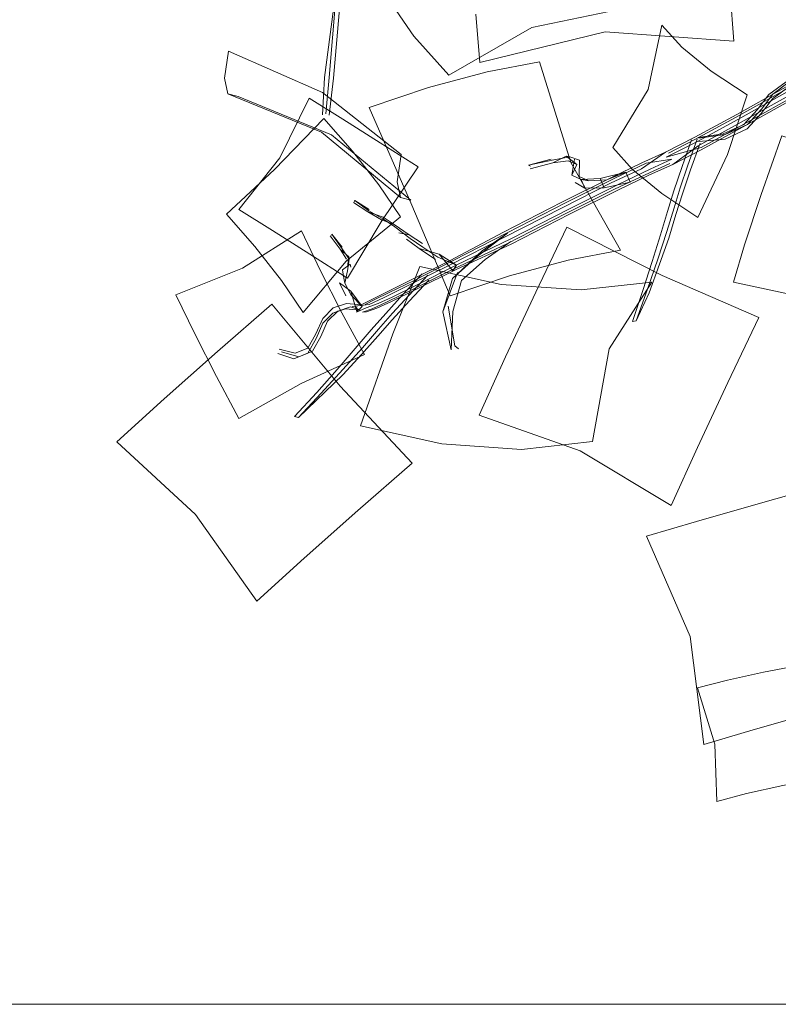
# Model space of a CAD drawing. Units: metres. Extents: x 0.37 to 5.17, y -2.58 to -0.58.
# Drawn here: x 0.91 to 0.99, y -1.02 to -0.91 of the extents above; entities that cross this region are included whole.
import ezdxf

# ---------------------------------------------------------------- set-up
doc = ezdxf.new("R2010")
doc.units = ezdxf.units.M
doc.header["$MEASUREMENT"] = 0

# ---------------------------------------------------------------- blocks, each defined once
blk = doc.blocks.new('942f9d9c-12d0-48e1-a724-df8e41bfd98c')
at = {"color": 18, "lineweight": 9, "true_color": 0x000000}
blk.add_lwpolyline([(0.56222, -1.01503), (1.3206, -1.01503), (1.3206, -0.67003), (1.3206, -1.01503), (0.56222, -1.01503), (0.56222, -0.67003), (1.3206, -0.67003), (0.56222, -0.67003)], close=True, dxfattribs=at)
blk = doc.blocks.new('2f62e1e9-843d-498c-80dd-efc35fc8d1e2')
at = {"color": 18, "lineweight": 9, "true_color": 0x000000}
blk.add_lwpolyline([(0.9342, -0.91547), (0.93534, -0.91576), (0.94552, -0.91995), (0.95422, -0.92709), (0.95308, -0.92679)], dxfattribs=at)
blk = doc.blocks.new('ab2515c9-0ca3-4f3c-bcda-d97e1980b7a6')
at = {"color": 18, "lineweight": 9, "true_color": 0x000000}
for points in [[(0.95317, -0.92211), (0.94454, -0.91531), (0.93428, -0.91079), (0.93383, -0.91376), (0.9342, -0.91547)], [(0.9342, -0.91547), (0.94444, -0.91967), (0.95308, -0.92679)]]:
    blk.add_lwpolyline(points, dxfattribs=at)
blk = doc.blocks.new('9b0ee309-9cdf-4560-a0e8-09154df67923')
at = {"color": 18, "lineweight": 9, "true_color": 0x000000}
for points in [[(1.008, -0.90831), (1.00045, -0.91242), (0.99032, -0.91809), (0.98563, -0.92064)], [(0.98563, -0.92064), (0.98216, -0.92241), (0.98596, -0.92134), (0.99063, -0.91879)]]:
    blk.add_lwpolyline(points, dxfattribs=at)
blk = doc.blocks.new('cae8e6ab-312e-46b7-8e7a-4997a5559e72')
at = {"color": 18, "lineweight": 9, "true_color": 0x000000}
for points in [[(1.00752, -0.90796), (1.00001, -0.91205), (0.98987, -0.91772), (0.9853, -0.92021), (0.98209, -0.92185), (0.97943, -0.92366), (0.97606, -0.92525)], [(0.98229, -0.92833), (0.983, -0.92607), (0.98389, -0.92343), (0.98493, -0.92051)], [(0.98585, -0.92086), (0.98481, -0.92378), (0.98392, -0.92642), (0.98321, -0.92868), (0.98243, -0.93124)]]:
    blk.add_lwpolyline(points, dxfattribs=at)
blk = doc.blocks.new('254402ab-db07-43e0-a3af-24f27224e99a')
at = {"color": 18, "lineweight": 9, "true_color": 0x000000}
blk.add_lwpolyline([(0.9648, -0.93184), (0.97117, -0.92857), (0.97648, -0.92591), (0.97985, -0.92431), (0.98254, -0.92308)], dxfattribs=at)
blk = doc.blocks.new('bc0fc2e6-78d2-498d-aeef-c89fc71dff0c')
at = {"color": 18, "lineweight": 9, "true_color": 0x000000}
blk.add_lwpolyline([(0.98209, -0.92185), (0.97949, -0.92303), (0.97609, -0.92465), (0.97074, -0.92733)], dxfattribs=at)
blk = doc.blocks.new('63c0e117-3e7f-46c9-aca9-ea76dcb03060')
at = {"color": 18, "lineweight": 9, "true_color": 0x000000}
for points in [[(0.97693, -0.92595), (0.98032, -0.92434), (0.98286, -0.92318), (0.98564, -0.92117), (0.99004, -0.91876), (1.00018, -0.91309)], [(1.00063, -0.91346), (0.99049, -0.91913), (0.98597, -0.9216), (0.98286, -0.92318)], [(0.98221, -0.93054), (0.98301, -0.92795), (0.98369, -0.92576), (0.98453, -0.92326), (0.98555, -0.92042)], [(0.99073, -0.93199), (0.9895, -0.93606), (1.00091, -0.9385), (1.01098, -0.94431), (1.01221, -0.94024)]]:
    blk.add_lwpolyline(points, dxfattribs=at)
blk = doc.blocks.new('5db6f118-c14e-4b4e-9626-af1712d79f80')
at = {"color": 18, "lineweight": 9, "true_color": 0x000000}
blk.add_line((0.9853, -0.92047), (0.9824, -0.92195), dxfattribs=at)
for points in [[(0.99987, -0.91239), (0.98973, -0.91806), (0.9853, -0.92047)], [(0.98545, -0.96224), (0.98001, -0.96385), (0.98478, -0.9748), (0.98625, -0.98662), (0.99168, -0.98501)]]:
    blk.add_lwpolyline(points, dxfattribs=at)
blk = doc.blocks.new('8701c6c4-8401-420a-80af-0776e0c5e14a')
at = {"color": 18, "lineweight": 9, "true_color": 0x000000}
blk.add_lwpolyline([(0.96516, -0.93133), (0.97156, -0.92805), (0.97696, -0.92534), (0.98038, -0.92372), (0.98278, -0.92262), (0.97997, -0.92306), (0.97654, -0.92469), (0.97114, -0.9274), (0.96475, -0.93068)], dxfattribs=at)
blk = doc.blocks.new('bc419050-d106-4815-9228-ffad37d68240')
at = {"color": 18, "lineweight": 9, "true_color": 0x000000}
blk.add_line((0.94684, -0.8956), (0.94527, -0.91369), dxfattribs=at)
blk = doc.blocks.new('7f015fa9-cf41-4c53-9c66-4ec2b55b8c69')
at = {"color": 18, "lineweight": 9, "true_color": 0x000000}
blk.add_lwpolyline([(0.94612, -0.90957), (0.94766, -0.89176)], dxfattribs=at)
blk = doc.blocks.new('9703c20f-5c9c-4980-8d4f-52fde7abad2e')
at = {"color": 18, "lineweight": 9, "true_color": 0x000000}
blk.add_line((1.00076, -0.91312), (0.99063, -0.91879), dxfattribs=at)
blk = doc.blocks.new('19a869e3-7729-4718-9b2f-94613cf31443')
at = {"color": 18, "lineweight": 9, "true_color": 0x000000}
for points in [[(0.94766, -0.89176), (0.94478, -0.91367)], [(0.95308, -0.92679), (0.95272, -0.92508), (0.95317, -0.92211)]]:
    blk.add_lwpolyline(points, dxfattribs=at)
blk = doc.blocks.new('79665480-dfe5-40da-a435-11292d704c08')
at = {"color": 18, "lineweight": 9, "true_color": 0x000000}
blk.add_lwpolyline([(0.96134, -0.90676), (0.96177, -0.91205), (0.97548, -0.9087), (0.98956, -0.90972), (0.98913, -0.90443)], dxfattribs=at)
blk = doc.blocks.new('cd710ba4-013e-4604-9c75-e2c70b61e760')
at = {"color": 18, "lineweight": 9, "true_color": 0x000000}
blk.add_line((0.97775, -0.92404), (0.97821, -0.92511), dxfattribs=at)
blk.add_lwpolyline([(0.97492, -0.92471), (0.97775, -0.92404), (0.97565, -0.92488), (0.97367, -0.92497)], dxfattribs=at)
blk = doc.blocks.new('3a8e1b59-c6a0-4fbc-9bd6-b8ff5ff56e37')
at = {"color": 18, "lineweight": 9, "true_color": 0x000000}
blk.add_lwpolyline([(0.97325, -0.92577), (0.97285, -0.92482), (0.97492, -0.92471), (0.97537, -0.92574), (0.97821, -0.92511)], dxfattribs=at)
blk = doc.blocks.new('b4b4ab15-e128-42b6-8015-c526e86a4933')
at = {"color": 18, "lineweight": 9, "true_color": 0x000000}
blk.add_lwpolyline([(0.97606, -0.92525), (0.97076, -0.92792), (0.96439, -0.93119), (0.95851, -0.93415), (0.95413, -0.93633)], dxfattribs=at)
blk = doc.blocks.new('f33d1098-1dc4-4ecd-9e9a-66ec58169a27')
at = {"color": 18, "lineweight": 9, "true_color": 0x000000}
blk.add_lwpolyline([(0.98229, -0.92833), (0.98151, -0.93089), (0.98063, -0.93379), (0.97961, -0.93697), (0.97845, -0.94036)], dxfattribs=at)
blk = doc.blocks.new('7bc3b123-3a24-4823-ac2a-11a91e1f165d')
at = {"color": 18, "lineweight": 9, "true_color": 0x000000}
blk.add_line((0.97693, -0.92595), (0.97157, -0.92864), dxfattribs=at)
blk = doc.blocks.new('ed99d85f-9d76-418e-a114-4e78a9cba0cc')
at = {"color": 18, "lineweight": 9, "true_color": 0x000000}
blk.add_lwpolyline([(0.97537, -0.92574), (0.97325, -0.92577), (0.97219, -0.92517)], dxfattribs=at)
blk = doc.blocks.new('12e2dac9-e02d-45be-a2d3-b8e096810656')
at = {"color": 18, "lineweight": 9, "true_color": 0x000000}
blk.add_lwpolyline([(1.00591, -0.98097), (1.00312, -0.96953), (0.99968, -0.95819), (0.99222, -0.96029), (0.98545, -0.96224)], dxfattribs=at)
blk = doc.blocks.new('797c5041-d635-4633-a2fd-950a27845daf')
at = {"color": 18, "lineweight": 9, "true_color": 0x000000}
blk.add_lwpolyline([(1.01627, -0.9283), (1.00585, -0.92356), (0.99479, -0.92005), (0.99255, -0.92648), (0.99073, -0.93199)], dxfattribs=at)
blk = doc.blocks.new('9af339cc-0e1a-4ccf-8fa7-9ef84bced07c')
at = {"color": 18, "lineweight": 9, "true_color": 0x000000}
blk.add_lwpolyline([(0.99168, -0.98501), (0.99846, -0.98307), (1.00591, -0.98097)], dxfattribs=at)
blk = doc.blocks.new('e30ac747-8064-48a5-8d7e-ff1ebc73e36e')
at = {"color": 18, "lineweight": 9, "true_color": 0x000000}
blk.add_lwpolyline([(0.99101, -0.91931), (0.99255, -0.91763), (0.99379, -0.916), (0.99559, -0.91467), (0.99783, -0.91369), (1.0004, -0.91314)], dxfattribs=at)
blk = doc.blocks.new('15d1d280-3ad3-44ba-969d-c5813a9c6410')
at = {"color": 18, "lineweight": 9, "true_color": 0x000000}
blk.add_lwpolyline([(0.98386, -0.91037), (0.98169, -0.90796), (0.98017, -0.91501), (0.9763, -0.92135), (0.97847, -0.92376)], dxfattribs=at)
blk = doc.blocks.new('85206107-5951-4ec4-88df-eddf520b6971')
at = {"color": 18, "lineweight": 9, "true_color": 0x000000}
blk.add_lwpolyline([(1.0004, -0.91314), (0.99785, -0.91319), (0.99561, -0.91417), (0.99381, -0.91551), (0.99257, -0.91714), (0.99103, -0.91882), (0.98861, -0.91993)], dxfattribs=at)
blk = doc.blocks.new('081012cf-9f2a-4b43-bbee-29bf54a30ecf')
at = {"color": 18, "lineweight": 9, "true_color": 0x000000}
blk.add_line((0.94493, -0.91765), (0.94527, -0.91369), dxfattribs=at)
blk.add_lwpolyline([(0.94529, -0.91781), (0.94576, -0.91375), (0.94612, -0.90957)], dxfattribs=at)
blk = doc.blocks.new('cb6ee5b0-5b59-4ef5-afc3-645613e2f759')
at = {"color": 18, "lineweight": 9, "true_color": 0x000000}
blk.add_lwpolyline([(0.97887, -0.94028), (0.9803, -0.93723), (0.98143, -0.93409), (0.98243, -0.93124)], dxfattribs=at)
blk = doc.blocks.new('f4eeb409-9a09-4046-af46-5a9de2e6f9d5')
at = {"color": 18, "lineweight": 9, "true_color": 0x000000}
for points in [[(0.99761, -0.91312), (0.99526, -0.91414), (0.99338, -0.91555), (0.99211, -0.91721), (0.99064, -0.91881), (0.98839, -0.91985)], [(0.95851, -0.93369), (0.96436, -0.93061), (0.97074, -0.92733)]]:
    blk.add_lwpolyline(points, dxfattribs=at)
blk = doc.blocks.new('4f5516ba-a2e0-463d-9b2f-4c51698d9cff')
at = {"color": 18, "lineweight": 9, "true_color": 0x000000}
blk.add_line((0.94455, -0.91775), (0.94478, -0.91367), dxfattribs=at)
blk = doc.blocks.new('fc8e1696-147d-4665-968c-6826106b83ec')
at = {"color": 18, "lineweight": 9, "true_color": 0x000000}
blk.add_lwpolyline([(0.97887, -0.94028), (0.98009, -0.93684), (0.98122, -0.93356), (0.98221, -0.93054)], dxfattribs=at)
blk = doc.blocks.new('f2ffeca4-bb07-4be7-bcff-cd4f891f0039')
at = {"color": 18, "lineweight": 9, "true_color": 0x000000}
blk.add_lwpolyline([(0.95048, -0.93891), (0.95208, -0.93818), (0.95485, -0.93683), (0.95916, -0.93467), (0.96519, -0.93191), (0.97157, -0.92864)], dxfattribs=at)
blk = doc.blocks.new('681201b7-14c3-4228-9b6a-5244c6c63bf2')
at = {"color": 18, "lineweight": 9, "true_color": 0x000000}
for p, q in [((0.97285, -0.92482), (0.97184, -0.92436)), ((0.97367, -0.92497), (0.97285, -0.92482))]:
    blk.add_line(p, q, dxfattribs=at)
blk = doc.blocks.new('c33a3b16-7b37-428d-9bbb-aa8e200e408c')
at = {"color": 18, "lineweight": 9, "true_color": 0x000000}
blk.add_lwpolyline([(0.97162, -0.92237), (0.97266, -0.92272), (0.97262, -0.92452), (0.97367, -0.92497)], dxfattribs=at)
blk = doc.blocks.new('0d36600b-6fde-43fc-b55b-cca3beed4ad7')
at = {"color": 18, "lineweight": 9, "true_color": 0x000000}
blk.add_lwpolyline([(0.98886, -0.97958), (0.98558, -0.98044), (0.98747, -0.98658), (0.98768, -0.99284), (0.99095, -0.99198)], dxfattribs=at)
blk = doc.blocks.new('f118b17a-4d51-4b42-b51a-1ae0c028218f')
at = {"color": 18, "lineweight": 9, "true_color": 0x000000}
blk.add_lwpolyline([(0.96633, -0.95435), (0.97407, -0.9535), (0.9759, -0.94334), (0.98057, -0.93606), (0.97283, -0.93691)], dxfattribs=at)
blk = doc.blocks.new('c7823fef-a3b1-4290-b871-555087ba1260')
at = {"color": 18, "lineweight": 9, "true_color": 0x000000}
blk.add_lwpolyline([(0.97847, -0.92376), (0.98168, -0.92638), (0.98561, -0.92898)], dxfattribs=at)
blk = doc.blocks.new('572b2be0-6854-409a-9e21-fc6d9352fffc')
at = {"color": 18, "lineweight": 9, "true_color": 0x000000}
blk.add_lwpolyline([(0.9648, -0.93184), (0.95884, -0.93464), (0.95447, -0.93682), (0.95164, -0.93821)], dxfattribs=at)
blk = doc.blocks.new('d3984dba-f079-49c8-b52f-88752073ef7b')
at = {"color": 18, "lineweight": 9, "true_color": 0x000000}
for points in [[(0.95771, -0.9393), (0.95877, -0.93565), (0.96202, -0.93265), (0.96477, -0.9307), (0.96146, -0.93327)], [(0.9642, -0.93133)]]:
    blk.add_lwpolyline(points, dxfattribs=at)
blk = doc.blocks.new('89c4fb19-fd11-4251-876e-63069c4a4e6b')
at = {"color": 18, "lineweight": 9, "true_color": 0x000000}
blk.add_lwpolyline([(0.96458, -0.94424), (0.96167, -0.95061), (0.97274, -0.9545), (0.98268, -0.9605), (0.98559, -0.95413)], dxfattribs=at)
blk = doc.blocks.new('5f00cdbc-4ed1-4c4a-873c-37c4fb71010e')
at = {"color": 18, "lineweight": 9, "true_color": 0x000000}
blk.add_lwpolyline([(0.97212, -0.92262), (0.97184, -0.92436), (0.97237, -0.92318)], dxfattribs=at)
blk = doc.blocks.new('94df70f0-45e2-4100-9474-856f0c1f2045')
at = {"color": 18, "lineweight": 9, "true_color": 0x000000}
blk.add_lwpolyline([(0.95977, -0.93588), (0.96235, -0.9336), (0.96514, -0.93163)], dxfattribs=at)
blk = doc.blocks.new('1ecc7264-0317-4f06-b518-4a779633e783')
at = {"color": 18, "lineweight": 9, "true_color": 0x000000}
blk.add_lwpolyline([(0.95183, -0.93721), (0.95456, -0.93587), (0.95884, -0.93371), (0.96475, -0.93068)], dxfattribs=at)
blk = doc.blocks.new('6e811896-c9e7-4a53-b3be-d085d19f6e64')
at = {"color": 18, "lineweight": 9, "true_color": 0x000000}
blk.add_line((0.96516, -0.93133), (0.95916, -0.93421), dxfattribs=at)
blk = doc.blocks.new('3ad39b35-02ff-4f2c-a02d-1f133121f760')
at = {"color": 18, "lineweight": 9, "true_color": 0x000000}
blk.add_lwpolyline([(0.99912, -0.99031), (0.99814, -0.98422), (0.99702, -0.97791), (0.9928, -0.97871), (0.98886, -0.97958)], dxfattribs=at)
blk = doc.blocks.new('ee943066-e95b-47c0-b902-375e429de95c')
at = {"color": 18, "lineweight": 9, "true_color": 0x000000}
blk.add_lwpolyline([(0.99229, -0.93993), (0.9817, -0.93532), (0.97128, -0.93004), (0.96789, -0.93715), (0.96458, -0.94424)], dxfattribs=at)
blk = doc.blocks.new('0fa3138d-6955-412a-b871-3629edea0186')
at = {"color": 18, "lineweight": 9, "true_color": 0x000000}
blk.add_line((0.97845, -0.94036), (0.97887, -0.94028), dxfattribs=at)
blk = doc.blocks.new('df1222e0-a437-4e24-a1d9-205dad586fb4')
at = {"color": 18, "lineweight": 9, "true_color": 0x000000}
for points in [[(0.95454, -0.90916), (0.95837, -0.91344), (0.96745, -0.90821), (0.97698, -0.90625), (0.97315, -0.90197)], [(0.95519, -0.93434), (0.95223, -0.94173), (0.94869, -0.95177), (0.95759, -0.95375), (0.96633, -0.95435)]]:
    blk.add_lwpolyline(points, dxfattribs=at)
blk = doc.blocks.new('ebe34949-9a59-4710-8af2-294f50251504')
at = {"color": 18, "lineweight": 9, "true_color": 0x000000}
for points in [[(0.98572, -0.92069), (0.98859, -0.92043), (0.99101, -0.91931)], [(0.99095, -0.99198), (0.9949, -0.99111), (0.99912, -0.99031)]]:
    blk.add_lwpolyline(points, dxfattribs=at)
blk = doc.blocks.new('5e216cb2-52ac-4d84-a933-832b29260e75')
at = {"color": 18, "lineweight": 9, "true_color": 0x000000}
blk.add_line((0.96146, -0.93327), (0.95877, -0.93565), dxfattribs=at)
blk = doc.blocks.new('d451e57f-f4b9-49d3-ad60-6fbfc430b913')
at = {"color": 18, "lineweight": 9, "true_color": 0x000000}
blk.add_lwpolyline([(0.98559, -0.95413), (0.9889, -0.94704), (0.99229, -0.93993)], dxfattribs=at)
blk = doc.blocks.new('7c092847-1558-4d16-bb88-cfbdbe0105d5')
at = {"color": 18, "lineweight": 9, "true_color": 0x000000}
blk.add_line((0.98564, -0.92024), (0.98839, -0.91985), dxfattribs=at)
blk.add_lwpolyline([(0.9498, -0.93802), (0.9514, -0.93724), (0.95418, -0.93586), (0.95851, -0.93369)], dxfattribs=at)
blk = doc.blocks.new('bd8d241c-0e8d-412c-8bbc-ae2797520573')
at = {"color": 18, "lineweight": 9, "true_color": 0x000000}
blk.add_line((0.9592, -0.9342), (0.9588, -0.93483), dxfattribs=at)
for points in [[(0.95691, -0.9336), (0.95514, -0.93239), (0.95373, -0.93136)], [(0.95514, -0.93239), (0.9573, -0.93299), (0.9588, -0.93483)], [(0.9573, -0.93299), (0.9592, -0.9342), (0.95718, -0.93334), (0.95552, -0.93223)]]:
    blk.add_lwpolyline(points, dxfattribs=at)
blk = doc.blocks.new('d163ce13-3868-47e7-aecd-b439c798b50a')
at = {"color": 18, "lineweight": 9, "true_color": 0x000000}
blk.add_line((0.98573, -0.92031), (0.98861, -0.91993), dxfattribs=at)
blk.add_lwpolyline([(0.95916, -0.93421), (0.9549, -0.93636), (0.95218, -0.93769), (0.95063, -0.93841)], dxfattribs=at)
blk = doc.blocks.new('f3fb2351-ccce-4c8e-90ec-872d512e04f5')
at = {"color": 18, "lineweight": 9, "true_color": 0x000000}
blk.add_lwpolyline([(0.98561, -0.92898), (0.98885, -0.92212), (0.991, -0.91559), (0.98707, -0.91299), (0.98386, -0.91037)], dxfattribs=at)
blk = doc.blocks.new('ae0884f2-70bf-4325-aa57-d06dff83269d')
at = {"color": 18, "lineweight": 9, "true_color": 0x000000}
blk.add_line((0.95549, -0.93183), (0.95404, -0.93088), dxfattribs=at)
blk = doc.blocks.new('26ff9dc2-63f7-4bd9-ad7d-3325736ffdd5')
at = {"color": 18, "lineweight": 9, "true_color": 0x000000}
blk.add_lwpolyline([(0.95121, -0.92916), (0.95246, -0.93002), (0.95415, -0.93129), (0.95552, -0.93223)], dxfattribs=at)
blk = doc.blocks.new('4c37e5f9-1c23-4628-821b-435a9b4a7a09')
at = {"color": 18, "lineweight": 9, "true_color": 0x000000}
for points in [[(0.96576, -0.88982), (0.95698, -0.89289), (0.94715, -0.89701), (0.95067, -0.9035), (0.95454, -0.90916)], [(0.96974, -0.92302), (0.97121, -0.9223), (0.97237, -0.92318), (0.97143, -0.92278)], [(0.95238, -0.92974), (0.95404, -0.93088), (0.95289, -0.93066)]]:
    blk.add_lwpolyline(points, dxfattribs=at)
blk = doc.blocks.new('915ed9f1-21b5-49d5-bd12-ce89428ded44')
at = {"color": 18, "lineweight": 9, "true_color": 0x000000}
blk.add_lwpolyline([(0.95617, -0.93584), (0.95405, -0.9381), (0.95216, -0.94017), (0.9506, -0.94196), (0.94883, -0.94399)], dxfattribs=at)
blk = doc.blocks.new('980d5df3-e7a1-41eb-83cb-a4d0f54af640')
at = {"color": 18, "lineweight": 9, "true_color": 0x000000}
blk.add_lwpolyline([(0.94989, -0.94127), (0.95146, -0.93948), (0.95334, -0.93741), (0.95547, -0.93515)], dxfattribs=at)
blk = doc.blocks.new('d8f330b9-38a8-4a77-8bda-8e909e787cfb')
at = {"color": 18, "lineweight": 9, "true_color": 0x000000}
blk.add_lwpolyline([(0.95861, -0.94348), (0.95879, -0.93927), (0.95977, -0.93588)], dxfattribs=at)
blk = doc.blocks.new('ea1610f4-4e31-4ef3-82df-36b95e931022')
at = {"color": 18, "lineweight": 9, "true_color": 0x000000}
for points in [[(0.94891, -0.94325), (0.95069, -0.9412), (0.95221, -0.93947), (0.954, -0.93751), (0.95607, -0.9353)], [(0.95861, -0.94348), (0.95771, -0.9393), (0.95933, -0.93502)], [(0.9478, -0.93873), (0.94965, -0.93852), (0.95129, -0.93773), (0.95413, -0.93633)]]:
    blk.add_lwpolyline(points, dxfattribs=at)
blk = doc.blocks.new('0b9c06c4-78ca-462b-95a9-bdf961a867ee')
at = {"color": 18, "lineweight": 9, "true_color": 0x000000}
blk.add_lwpolyline([(0.97716, -0.93257), (0.97172, -0.92297), (0.9683, -0.91197), (0.96258, -0.91307), (0.95616, -0.91479)], dxfattribs=at)
blk = doc.blocks.new('9c050163-f28e-4ee3-88b8-af9216767059')
at = {"color": 18, "lineweight": 9, "true_color": 0x000000}
blk.add_line((0.97162, -0.92237), (0.97121, -0.9223), dxfattribs=at)
blk = doc.blocks.new('90a5de9f-1cbd-4219-8ce9-fd00ca1a180e')
at = {"color": 18, "lineweight": 9, "true_color": 0x000000}
for points in [[(0.96955, -0.92261), (0.96708, -0.92328), (0.96984, -0.92268), (0.97162, -0.92237)], [(0.96725, -0.92367), (0.96974, -0.92302), (0.97143, -0.92278)]]:
    blk.add_lwpolyline(points, dxfattribs=at)
blk = doc.blocks.new('4500e38d-bcdb-4f10-be7f-d45089e685d3')
at = {"color": 18, "lineweight": 9, "true_color": 0x000000}
for points in [[(0.94677, -0.91824), (0.9431, -0.91595), (0.93987, -0.92246), (0.9354, -0.92813), (0.93907, -0.93042)], [(0.94952, -0.92837), (0.95119, -0.92896), (0.95238, -0.92974), (0.95102, -0.92925)]]:
    blk.add_lwpolyline(points, dxfattribs=at)
blk = doc.blocks.new('8f2321fd-9e1f-482d-9173-8fce13f8b0ab')
at = {"color": 18, "lineweight": 9, "true_color": 0x000000}
blk.add_lwpolyline([(0.95828, -0.93867), (0.95904, -0.94301)], dxfattribs=at)
blk = doc.blocks.new('009616e7-edf6-4a31-abc4-aeb876fceb6f')
at = {"color": 18, "lineweight": 9, "true_color": 0x000000}
for points in [[(0.9473, -0.93562), (0.95098, -0.92945), (0.95501, -0.92345), (0.95087, -0.92082), (0.94677, -0.91824)], [(0.94795, -0.92736), (0.94952, -0.92837), (0.95102, -0.92925)]]:
    blk.add_lwpolyline(points, dxfattribs=at)
blk = doc.blocks.new('7a9e4d7f-a45a-498b-a72d-e946d66fe571')
at = {"color": 18, "lineweight": 9, "true_color": 0x000000}
blk.add_line((0.9481, -0.92713), (0.94801, -0.92724), dxfattribs=at)
for points in [[(0.94967, -0.92812), (0.9481, -0.92713), (0.94962, -0.92826), (0.95121, -0.92916)], [(0.94893, -0.93936), (0.95, -0.93897), (0.95164, -0.93821)]]:
    blk.add_lwpolyline(points, dxfattribs=at)
blk = doc.blocks.new('d13ff0af-2f98-4956-8e4e-cfb1ef67b873')
at = {"color": 18, "lineweight": 9, "true_color": 0x000000}
for points in [[(0.93907, -0.93042), (0.94317, -0.933), (0.9473, -0.93562)], [(0.95183, -0.93721), (0.95028, -0.93796), (0.9492, -0.93849)], [(0.94989, -0.94127), (0.94812, -0.9433), (0.94615, -0.94561), (0.94393, -0.94812), (0.9415, -0.95077)]]:
    blk.add_lwpolyline(points, dxfattribs=at)
blk = doc.blocks.new('bcc49525-4bc9-4738-baef-ce019f666303')
at = {"color": 18, "lineweight": 9, "true_color": 0x000000}
for p, q in [((0.96708, -0.92328), (0.96729, -0.92336)), ((0.95904, -0.94301), (0.95941, -0.94334))]:
    blk.add_line(p, q, dxfattribs=at)
blk.add_lwpolyline([(0.96501, -0.93538), (0.97144, -0.93366), (0.97716, -0.93257)], dxfattribs=at)
blk = doc.blocks.new('fec4f16a-e3a9-4ccd-abad-026edbc99634')
at = {"color": 18, "lineweight": 9, "true_color": 0x000000}
for points in [[(0.9498, -0.93802), (0.94877, -0.93855)], [(0.94191, -0.95086), (0.94676, -0.9462), (0.94883, -0.94399)]]:
    blk.add_lwpolyline(points, dxfattribs=at)
blk = doc.blocks.new('8af6eba9-2935-4d74-9a51-45c665f22d15')
at = {"color": 18, "lineweight": 9, "true_color": 0x000000}
blk.add_line((0.95048, -0.93891), (0.94935, -0.93929), dxfattribs=at)
blk = doc.blocks.new('6ecde7f9-1c85-47e0-af0e-87cb814a9c87')
at = {"color": 18, "lineweight": 9, "true_color": 0x000000}
blk.add_lwpolyline([(0.94933, -0.93887), (0.95063, -0.93841)], dxfattribs=at)
blk = doc.blocks.new('d6572944-0560-476f-b74c-5f8c5b920917')
at = {"color": 18, "lineweight": 9, "true_color": 0x000000}
blk.add_lwpolyline([(0.94191, -0.95086), (0.94441, -0.94819), (0.94677, -0.94563), (0.94891, -0.94325)], dxfattribs=at)
blk = doc.blocks.new('729cdcc2-db26-4b2d-b3a2-495741754922')
at = {"color": 18, "lineweight": 9, "true_color": 0x000000}
for points in [[(0.95616, -0.91479), (0.94966, -0.91697), (0.95433, -0.92763), (0.95851, -0.93756), (0.96501, -0.93538)], [(0.92721, -0.94882), (0.92204, -0.95352), (0.93066, -0.96148), (0.93738, -0.97093), (0.94256, -0.96623)]]:
    blk.add_lwpolyline(points, dxfattribs=at)
blk = doc.blocks.new('75edad34-249c-45f9-8646-2e21f559c995')
at = {"color": 18, "lineweight": 9, "true_color": 0x000000}
blk.add_line((0.94893, -0.93936), (0.94935, -0.93929), dxfattribs=at)
for points in [[(0.94844, -0.93933)], [(0.94935, -0.93929)]]:
    blk.add_lwpolyline(points, dxfattribs=at)
blk = doc.blocks.new('0a4da166-3df5-4fec-9036-0400d9c62bba')
at = {"color": 18, "lineweight": 9, "true_color": 0x000000}
blk.add_lwpolyline([(0.95435, -0.95586), (0.94649, -0.94743), (0.93901, -0.93845), (0.93306, -0.94363), (0.92721, -0.94882)], dxfattribs=at)
blk = doc.blocks.new('135f80f9-5815-459a-bc01-08d303227242')
at = {"color": 18, "lineweight": 9, "true_color": 0x000000}
blk.add_line((0.9415, -0.95077), (0.94191, -0.95086), dxfattribs=at)
blk = doc.blocks.new('b940f10f-ba0a-4b9e-8ab5-463391f3383e')
at = {"color": 18, "lineweight": 9, "true_color": 0x000000}
blk.add_lwpolyline([(0.97283, -0.93691), (0.96409, -0.93632), (0.95519, -0.93434)], dxfattribs=at)
blk = doc.blocks.new('d4e87b44-e036-4bb5-ac41-8ea9550ba094')
at = {"color": 18, "lineweight": 9, "true_color": 0x000000}
blk.add_line((0.94718, -0.93838), (0.94882, -0.93855), dxfattribs=at)
for points in [[(0.94868, -0.93914), (0.9476, -0.93876), (0.94621, -0.93924), (0.94511, -0.94034), (0.94437, -0.942), (0.94345, -0.94362), (0.94195, -0.94422)], [(0.94293, -0.94384), (0.94385, -0.94222), (0.94458, -0.94056), (0.94568, -0.93946), (0.94707, -0.93897), (0.94868, -0.93914)], [(0.94933, -0.93887), (0.94828, -0.93935)]]:
    blk.add_lwpolyline(points, dxfattribs=at)
blk = doc.blocks.new('bdab0aa2-c1cd-4f08-b152-04b39b14e323')
at = {"color": 18, "lineweight": 9, "true_color": 0x000000}
blk.add_lwpolyline([(0.94256, -0.96623), (0.9484, -0.96104), (0.95435, -0.95586)], dxfattribs=at)
blk = doc.blocks.new('740c5905-aa2b-403f-8c8f-595a41e34997')
at = {"color": 18, "lineweight": 9, "true_color": 0x000000}
blk.add_lwpolyline([(0.94718, -0.93838), (0.94572, -0.93888), (0.94457, -0.94004), (0.94382, -0.94173), (0.94294, -0.94328), (0.94155, -0.94384)], dxfattribs=at)
blk = doc.blocks.new('744b30d9-24c8-4f6c-ad85-9f2abf97ad7b')
at = {"color": 18, "lineweight": 9, "true_color": 0x000000}
blk.add_line((0.94621, -0.93924), (0.94568, -0.93946), dxfattribs=at)
blk = doc.blocks.new('3c4f5eb8-739b-4e91-9381-e5958d2d157d')
at = {"color": 18, "lineweight": 9, "true_color": 0x000000}
blk.add_line((0.94887, -0.93872), (0.94832, -0.93926), dxfattribs=at)
blk.add_lwpolyline([(0.94764, -0.93705), (0.94887, -0.93872), (0.94769, -0.9375), (0.94699, -0.93616)], dxfattribs=at)
blk = doc.blocks.new('89ad9ce8-48c3-40b3-bc3c-b69d00dc1dc4')
at = {"color": 18, "lineweight": 9, "true_color": 0x000000}
for points in [[(0.94844, -0.93933)], [(0.94879, -0.93928)]]:
    blk.add_lwpolyline(points, dxfattribs=at)
blk = doc.blocks.new('e40e9040-0d0e-4aca-bd10-7100b6117442')
at = {"color": 18, "lineweight": 9, "true_color": 0x000000}
blk.add_lwpolyline([(0.94641, -0.93612), (0.94764, -0.93705), (0.94832, -0.93926)], dxfattribs=at)
blk = doc.blocks.new('86d91ddd-cd80-4341-9ad3-9a20a0af3a00')
at = {"color": 18, "lineweight": 9, "true_color": 0x000000}
blk.add_lwpolyline([(0.9471, -0.93757), (0.94641, -0.93612)], dxfattribs=at)
blk = doc.blocks.new('be796d0a-ceaf-4f82-8f4e-7c29bc757b8a')
at = {"color": 18, "lineweight": 9, "true_color": 0x000000}
blk.add_line((0.94699, -0.93616), (0.94689, -0.93564), dxfattribs=at)
blk = doc.blocks.new('69bd0e50-ae09-4361-9c46-30f86cd568ed')
at = {"color": 18, "lineweight": 9, "true_color": 0x000000}
blk.add_line((0.94689, -0.93564), (0.94675, -0.93471), dxfattribs=at)
blk = doc.blocks.new('f2bab68f-6e94-4ed9-ab64-d456f2ebd8a5')
at = {"color": 18, "lineweight": 9, "true_color": 0x000000}
blk.add_lwpolyline([(0.94747, -0.93356), (0.94729, -0.93482), (0.94699, -0.93616)], dxfattribs=at)
blk = doc.blocks.new('1547f47c-0e7e-45f7-a777-f84d9661aae5')
at = {"color": 18, "lineweight": 9, "true_color": 0x000000}
blk.add_lwpolyline([(0.93968, -0.94385), (0.94142, -0.94444), (0.94293, -0.94384)], dxfattribs=at)
blk = doc.blocks.new('29bd3c22-2a3d-4ce9-a0a9-8429e1ab5faf')
at = {"color": 18, "lineweight": 9, "true_color": 0x000000}
blk.add_lwpolyline([(0.94759, -0.93409), (0.94675, -0.93471)], dxfattribs=at)
blk = doc.blocks.new('828135d9-4b81-447f-9af1-1491756e6b10')
at = {"color": 18, "lineweight": 9, "true_color": 0x000000}
blk.add_line((0.93982, -0.9434), (0.94155, -0.94384), dxfattribs=at)
blk = doc.blocks.new('a6271dde-49dd-4a73-b07a-48de24c00087')
at = {"color": 18, "lineweight": 9, "true_color": 0x000000}
blk.add_line((0.94008, -0.94368), (0.94195, -0.94422), dxfattribs=at)
blk = doc.blocks.new('f4f48548-3b44-4604-aa14-220fdc3dbf92')
at = {"color": 18, "lineweight": 9, "true_color": 0x000000}
blk.add_line((0.94814, -0.93868), (0.94839, -0.939), dxfattribs=at)
blk = doc.blocks.new('299dfb17-678f-422d-a0ea-d1a1c54859dc')
at = {"color": 18, "lineweight": 9, "true_color": 0x000000}
for points in [[(0.94431, -0.93474), (0.94224, -0.93044), (0.93579, -0.93453), (0.92851, -0.93743), (0.93057, -0.94173)], [(0.9354, -0.95096), (0.94222, -0.94715), (0.94913, -0.94397), (0.94668, -0.9394), (0.94431, -0.93474)]]:
    blk.add_lwpolyline(points, dxfattribs=at)
blk = doc.blocks.new('d6583a7f-fa86-4288-9321-4fe2af3b6b9e')
at = {"color": 18, "lineweight": 9, "true_color": 0x000000}
blk.add_lwpolyline([(0.93057, -0.94173), (0.93295, -0.94639), (0.9354, -0.95096)], dxfattribs=at)
blk = doc.blocks.new('383d9204-d404-4d19-9872-e92e69b217ea')
at = {"color": 18, "lineweight": 9, "true_color": 0x000000}
blk.add_line((0.94759, -0.93409), (0.94766, -0.93444), dxfattribs=at)
blk.add_lwpolyline([(0.94648, -0.93246), (0.94742, -0.9333), (0.9473, -0.93438), (0.94742, -0.9333)], dxfattribs=at)
blk = doc.blocks.new('369a6bb1-7737-4252-88b5-d09c438a543f')
at = {"color": 18, "lineweight": 9, "true_color": 0x000000}
blk.add_lwpolyline([(0.94244, -0.93938), (0.94713, -0.93378), (0.95309, -0.92893), (0.95071, -0.92543), (0.94782, -0.92172)], dxfattribs=at)
blk = doc.blocks.new('57a6fc3a-fb76-46a4-8c0a-b081cf78f657')
at = {"color": 18, "lineweight": 9, "true_color": 0x000000}
for points in [[(0.94538, -0.93101), (0.94648, -0.93246), (0.94718, -0.93355)], [(0.94669, -0.93224), (0.94558, -0.93082), (0.94671, -0.93242), (0.94747, -0.93356)]]:
    blk.add_lwpolyline(points, dxfattribs=at)
blk = doc.blocks.new('1e81f9c4-bfd1-481c-bcfe-88db3a618653')
at = {"color": 18, "lineweight": 9, "true_color": 0x000000}
blk.add_line((0.94558, -0.93082), (0.94557, -0.93095), dxfattribs=at)
blk = doc.blocks.new('04370ca7-5ad1-4bf1-b41b-38e7f64c889b')
at = {"color": 18, "lineweight": 9, "true_color": 0x000000}
blk.add_lwpolyline([(0.93716, -0.93217), (0.94005, -0.93587), (0.94244, -0.93938)], dxfattribs=at)
blk = doc.blocks.new('422f4e7d-1cd8-453e-b95b-499a35baa66d')
at = {"color": 18, "lineweight": 9, "true_color": 0x000000}
blk.add_lwpolyline([(0.94782, -0.92172), (0.94471, -0.91817), (0.93931, -0.92374), (0.93405, -0.92862), (0.93716, -0.93217)], dxfattribs=at)
blk = doc.blocks.new('bab53773-87e8-43db-a6f7-c7c3af1d147b')
for name in ['d3984dba-f079-49c8-b52f-88752073ef7b', 'c7823fef-a3b1-4290-b871-555087ba1260', '942f9d9c-12d0-48e1-a724-df8e41bfd98c', 'bc419050-d106-4815-9228-ffad37d68240', '8701c6c4-8401-420a-80af-0776e0c5e14a', '5f00cdbc-4ed1-4c4a-873c-37c4fb71010e', '19a869e3-7729-4718-9b2f-94613cf31443', '7f015fa9-cf41-4c53-9c66-4ec2b55b8c69', 'c33a3b16-7b37-428d-9bbb-aa8e200e408c', '1ecc7264-0317-4f06-b518-4a779633e783', '254402ab-db07-43e0-a3af-24f27224e99a', 'cae8e6ab-312e-46b7-8e7a-4997a5559e72', '12e2dac9-e02d-45be-a2d3-b8e096810656', 'bc0fc2e6-78d2-498d-aeef-c89fc71dff0c', 'e30ac747-8064-48a5-8d7e-ff1ebc73e36e', '7bc3b123-3a24-4823-ac2a-11a91e1f165d', '0b9c06c4-78ca-462b-95a9-bdf961a867ee', 'd8f330b9-38a8-4a77-8bda-8e909e787cfb', 'cd710ba4-013e-4604-9c75-e2c70b61e760', 'd451e57f-f4b9-49d3-ad60-6fbfc430b913', 'ab2515c9-0ca3-4f3c-bcda-d97e1980b7a6', '79665480-dfe5-40da-a435-11292d704c08', '797c5041-d635-4633-a2fd-950a27845daf', '081012cf-9f2a-4b43-bbee-29bf54a30ecf', '85206107-5951-4ec4-88df-eddf520b6971', 'df1222e0-a437-4e24-a1d9-205dad586fb4', 'ee943066-e95b-47c0-b902-375e429de95c', '5e216cb2-52ac-4d84-a933-832b29260e75', '6e811896-c9e7-4a53-b3be-d085d19f6e64', '4500e38d-bcdb-4f10-be7f-d45089e685d3', '9b0ee309-9cdf-4560-a0e8-09154df67923', 'ebe34949-9a59-4710-8af2-294f50251504', 'd13ff0af-2f98-4956-8e4e-cfb1ef67b873', '3ad39b35-02ff-4f2c-a02d-1f133121f760', 'bd8d241c-0e8d-412c-8bbc-ae2797520573', 'd163ce13-3868-47e7-aecd-b439c798b50a', '63c0e117-3e7f-46c9-aca9-ea76dcb03060', 'f4eeb409-9a09-4046-af46-5a9de2e6f9d5', '729cdcc2-db26-4b2d-b3a2-495741754922', 'f3fb2351-ccce-4c8e-90ec-872d512e04f5', '9703c20f-5c9c-4980-8d4f-52fde7abad2e', 'f118b17a-4d51-4b42-b51a-1ae0c028218f', 'b4b4ab15-e128-42b6-8015-c526e86a4933', 'bcc49525-4bc9-4738-baef-ce019f666303', '4c37e5f9-1c23-4628-821b-435a9b4a7a09', 'ae0884f2-70bf-4325-aa57-d06dff83269d', 'ed99d85f-9d76-418e-a114-4e78a9cba0cc', '94df70f0-45e2-4100-9474-856f0c1f2045', '7c092847-1558-4d16-bb88-cfbdbe0105d5', '6ecde7f9-1c85-47e0-af0e-87cb814a9c87', '980d5df3-e7a1-41eb-83cb-a4d0f54af640', '26ff9dc2-63f7-4bd9-ad7d-3325736ffdd5', '5db6f118-c14e-4b4e-9626-af1712d79f80', '915ed9f1-21b5-49d5-bd12-ce89428ded44', '7a9e4d7f-a45a-498b-a72d-e946d66fe571', '8f2321fd-9e1f-482d-9173-8fce13f8b0ab', '90a5de9f-1cbd-4219-8ce9-fd00ca1a180e', '4f5516ba-a2e0-463d-9b2f-4c51698d9cff', '009616e7-edf6-4a31-abc4-aeb876fceb6f', '75edad34-249c-45f9-8646-2e21f559c995', '2f62e1e9-843d-498c-80dd-efc35fc8d1e2', 'e40e9040-0d0e-4aca-bd10-7100b6117442', 'fec4f16a-e3a9-4ccd-abad-026edbc99634', 'f2ffeca4-bb07-4be7-bcff-cd4f891f0039', 'b940f10f-ba0a-4b9e-8ab5-463391f3383e', 'bdab0aa2-c1cd-4f08-b152-04b39b14e323', '0a4da166-3df5-4fec-9036-0400d9c62bba', '740c5905-aa2b-403f-8c8f-595a41e34997', 'f33d1098-1dc4-4ecd-9e9a-66ec58169a27', '0fa3138d-6955-412a-b871-3629edea0186', '422f4e7d-1cd8-453e-b95b-499a35baa66d', '744b30d9-24c8-4f6c-ad85-9f2abf97ad7b', '3a8e1b59-c6a0-4fbc-9bd6-b8ff5ff56e37', '1547f47c-0e7e-45f7-a777-f84d9661aae5', 'ea1610f4-4e31-4ef3-82df-36b95e931022', '86d91ddd-cd80-4341-9ad3-9a20a0af3a00', '9c050163-f28e-4ee3-88b8-af9216767059', '15d1d280-3ad3-44ba-969d-c5813a9c6410', 'd4e87b44-e036-4bb5-ac41-8ea9550ba094', 'f4f48548-3b44-4604-aa14-220fdc3dbf92', '572b2be0-6854-409a-9e21-fc6d9352fffc', '135f80f9-5815-459a-bc01-08d303227242', 'cb6ee5b0-5b59-4ef5-afc3-645613e2f759', 'fc8e1696-147d-4665-968c-6826106b83ec', '3c4f5eb8-739b-4e91-9381-e5958d2d157d', '89ad9ce8-48c3-40b3-bc3c-b69d00dc1dc4', '0d36600b-6fde-43fc-b55b-cca3beed4ad7', '57a6fc3a-fb76-46a4-8c0a-b081cf78f657', '1e81f9c4-bfd1-481c-bcfe-88db3a618653', '383d9204-d404-4d19-9872-e92e69b217ea', '369a6bb1-7737-4252-88b5-d09c438a543f', '04370ca7-5ad1-4bf1-b41b-38e7f64c889b', 'be796d0a-ceaf-4f82-8f4e-7c29bc757b8a', 'd6572944-0560-476f-b74c-5f8c5b920917', '89c4fb19-fd11-4251-876e-63069c4a4e6b', 'a6271dde-49dd-4a73-b07a-48de24c00087', '828135d9-4b81-447f-9af1-1491756e6b10', '681201b7-14c3-4228-9b6a-5244c6c63bf2', '9af339cc-0e1a-4ccf-8fa7-9ef84bced07c', '29bd3c22-2a3d-4ce9-a0a9-8429e1ab5faf', '299dfb17-678f-422d-a0ea-d1a1c54859dc', 'f2bab68f-6e94-4ed9-ab64-d456f2ebd8a5', '69bd0e50-ae09-4361-9c46-30f86cd568ed', '8af6eba9-2935-4d74-9a51-45c665f22d15', 'd6583a7f-fa86-4288-9321-4fe2af3b6b9e']:
    blk.add_blockref(name, (0, 0))

msp = doc.modelspace()

# ---------------------------------------------------------------- block references
msp.add_blockref('bab53773-87e8-43db-a6f7-c7c3af1d147b', (0, 0))

doc.saveas('drawing.dxf')
